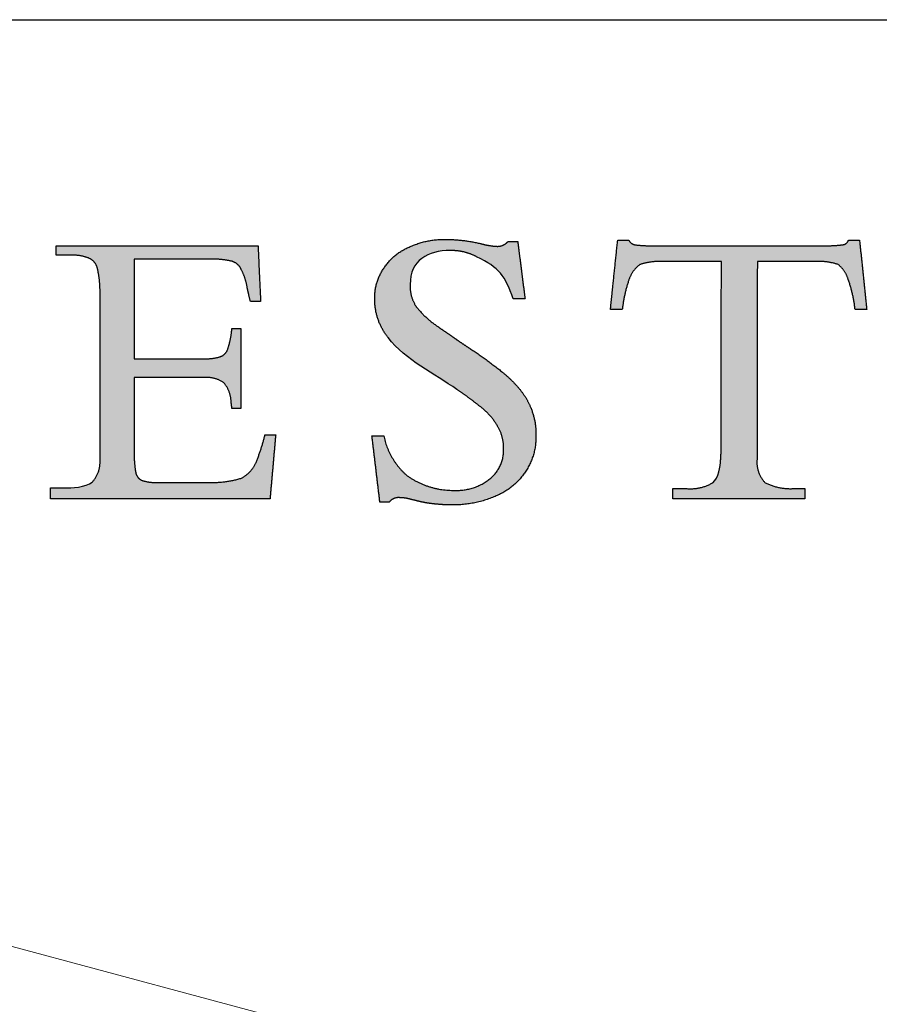
# Model space of a CAD drawing. Units: inches. Extents: x 9 to 255, y 9 to 195.
# Drawn here: x 226 to 241, y 177 to 195 of the extents above; entities that cross this region are included whole.
import ezdxf

# ---------------------------------------------------------------- set-up
doc = ezdxf.new("R2010")
doc.units = ezdxf.units.IN
doc.header["$LTSCALE"] = 24
doc.header["$MEASUREMENT"] = 0
doc.linetypes.add('SLD-Solid', pattern=[0])
doc.layers.add('LOGOS', color=7, linetype='SLD-Solid')

# ---------------------------------------------------------------- blocks, each defined once
blk = doc.blocks.new('Block3')
at = {"layer": 'LOGOS'}
h = blk.add_hatch(color=7, dxfattribs=at)
edge = h.paths.add_edge_path(flags=0)
edge.add_spline(control_points=[(88.23, 27.219), (90.659, 27.219), (93.088, 27.219)], knot_values=[0, 0, 0, 0.088201, 0.088201, 0.088201], weights=[1, 1, 1], degree=2, periodic=0)
edge.add_spline(control_points=[(93.088, 27.219), (93.713, 27.183), (94.318, 27.344)], knot_values=[0, 0, 0, 0.022541, 0.022541, 0.022541], weights=[1, 0.987487, 1], degree=2, periodic=0)
edge.add_spline(control_points=[(94.318, 27.344), (94.715, 27.451), (94.883, 27.827)], knot_values=[0.022541, 0.022541, 0.022541, 0.03648, 0.03648, 0.03648], weights=[1, 0.903312, 1], degree=2, periodic=0)
edge.add_spline(control_points=[(94.883, 27.827), (95.108, 28.445), (95.186, 29.098)], knot_values=[0, 0, 0, 0.023768, 0.023768, 0.023768], weights=[1, 0.993271, 1], degree=2, periodic=0)
edge.add_spline(control_points=[(95.186, 29.098), (95.2, 29.242), (95.213, 29.387)], knot_values=[0, 0, 0, 0.005278, 0.005278, 0.005278], weights=[1, 1, 1], degree=2, periodic=0)
edge.add_spline(control_points=[(95.213, 29.387), (95.537, 29.387), (95.861, 29.387)], knot_values=[0, 0, 0, 0.011748, 0.011748, 0.011748], weights=[1, 1, 1], degree=2, periodic=0)
edge.add_spline(control_points=[(95.861, 29.387), (95.861, 26.531), (95.861, 23.675)], knot_values=[0, 0, 0, 0.103692, 0.103692, 0.103692], weights=[1, 1, 1], degree=2, periodic=0)
edge.add_spline(control_points=[(95.861, 23.675), (95.537, 23.675), (95.213, 23.675)], knot_values=[0, 0, 0, 0.011748, 0.011748, 0.011748], weights=[1, 1, 1], degree=2, periodic=0)
edge.add_spline(control_points=[(95.213, 23.675), (95.186, 23.9), (95.158, 24.124)], knot_values=[0, 0, 0, 0.008212, 0.008212, 0.008212], weights=[1, 1, 1], degree=2, periodic=0)
edge.add_spline(control_points=[(95.158, 24.124), (95.142, 24.926), (94.613, 25.529)], knot_values=[0, 0, 0, 0.027922, 0.027922, 0.027922], weights=[1, 0.939237, 1], degree=2, periodic=0)
edge.add_spline(control_points=[(94.613, 25.529), (93.922, 25.96), (93.111, 25.876)], knot_values=[0, 0, 0, 0.02849, 0.02849, 0.02849], weights=[1, 0.945861, 1], degree=2, periodic=0)
edge.add_spline(control_points=[(93.111, 25.876), (90.671, 25.876), (88.23, 25.876)], knot_values=[0, 0, 0, 0.088621, 0.088621, 0.088621], weights=[1, 1, 1], degree=2, periodic=0)
edge.add_spline(control_points=[(88.23, 25.876), (88.23, 23.244), (88.23, 20.611)], knot_values=[0, 0, 0, 0.095598, 0.095598, 0.095598], weights=[1, 1, 1], degree=2, periodic=0)
edge.add_spline(control_points=[(88.23, 20.611), (88.215, 19.87), (88.336, 19.138)], knot_values=[0, 0, 0, 0.026838, 0.026838, 0.026838], weights=[1, 0.99574, 1], degree=2, periodic=0)
edge.add_spline(control_points=[(88.336, 19.138), (88.39, 18.727), (88.763, 18.544)], knot_values=[0, 0, 0, 0.013828, 0.013828, 0.013828], weights=[1, 0.880979, 1], degree=2, periodic=0)
edge.add_spline(control_points=[(88.763, 18.544), (89.28, 18.363), (89.828, 18.389)], knot_values=[0, 0, 0, 0.019657, 0.019657, 0.019657], weights=[1, 0.981459, 1], degree=2, periodic=0)
edge.add_spline(control_points=[(89.828, 18.389), (91.676, 18.389), (93.524, 18.389)], knot_values=[0, 0, 0, 0.067111, 0.067111, 0.067111], weights=[1, 1, 1], degree=2, periodic=0)
edge.add_spline(control_points=[(93.524, 18.389), (94.712, 18.338), (95.851, 18.679)], knot_values=[0, 0, 0, 0.042774, 0.042774, 0.042774], weights=[1, 0.986104, 1], degree=2, periodic=0)
edge.add_spline(control_points=[(95.851, 18.679), (96.608, 19.046), (96.938, 19.82)], knot_values=[0, 0, 0, 0.029222, 0.029222, 0.029222], weights=[1, 0.936461, 1], degree=2, periodic=0)
edge.add_spline(control_points=[(96.938, 19.82), (97.327, 20.774), (97.572, 21.775)], knot_values=[0.029222, 0.029222, 0.029222, 0.066578, 0.066578, 0.066578], weights=[1, 0.997287, 1], degree=2, periodic=0)
edge.add_spline(control_points=[(97.572, 21.775), (97.955, 21.775), (98.338, 21.775)], knot_values=[0, 0, 0, 0.01392, 0.01392, 0.01392], weights=[1, 1, 1], degree=2, periodic=0)
edge.add_spline(control_points=[(98.338, 21.775), (98.136, 19.495), (97.934, 17.215)], knot_values=[0, 0, 0, 0.08312, 0.08312, 0.08312], weights=[1, 1, 1], degree=2, periodic=0)
edge.add_spline(control_points=[(97.934, 17.215), (90.09, 17.215), (82.245, 17.215)], knot_values=[0, 0, 0, 0.284837, 0.284837, 0.284837], weights=[1, 1, 1], degree=2, periodic=0)
edge.add_spline(control_points=[(82.245, 17.215), (82.245, 17.604), (82.245, 17.993)], knot_values=[0, 0, 0, 0.014127, 0.014127, 0.014127], weights=[1, 1, 1], degree=2, periodic=0)
edge.add_spline(control_points=[(82.245, 17.993), (82.74, 17.993), (83.235, 17.993)], knot_values=[0, 0, 0, 0.017981, 0.017981, 0.017981], weights=[1, 1, 1], degree=2, periodic=0)
edge.add_spline(control_points=[(83.235, 17.993), (83.768, 17.993), (84.762, 18.028), (85.242, 18.413)], knot_values=[-0.037811, -0.037811, -0.037811, -0.037811, 0, 0, 0, 0], weights=[1, 1, 1, 1], degree=3, periodic=0)
edge.add_spline(control_points=[(85.242, 18.413), (85.86, 19.092), (85.792, 20.007)], knot_values=[0, 0, 0, 0.031477, 0.031477, 0.031477], weights=[1, 0.918448, 1], degree=2, periodic=0)
edge.add_spline(control_points=[(85.792, 20.007), (85.792, 20.246), (85.792, 20.485)], knot_values=[0, 0, 0, 0.00868, 0.00868, 0.00868], weights=[1, 1, 1], degree=2, periodic=0)
edge.add_spline(control_points=[(85.792, 20.485), (85.792, 20.746), (85.792, 21.007)], knot_values=[0, 0, 0, 0.009466, 0.009466, 0.009466], weights=[1, 1, 1], degree=2, periodic=0)
edge.add_spline(control_points=[(85.792, 21.007), (85.792, 26.038), (85.792, 31.069)], knot_values=[0, 0, 0, 0.182675, 0.182675, 0.182675], weights=[1, 1, 1], degree=2, periodic=0)
edge.add_spline(control_points=[(85.792, 31.069), (85.792, 31.513), (85.792, 31.958)], knot_values=[0, 0, 0, 0.016133, 0.016133, 0.016133], weights=[1, 1, 1], degree=2, periodic=0)
edge.add_spline(control_points=[(85.792, 31.958), (85.805, 32.832), (85.603, 33.684)], knot_values=[0, 0, 0, 0.031603, 0.031603, 0.031603], weights=[1, 0.9923, 1], degree=2, periodic=0)
edge.add_spline(control_points=[(85.603, 33.684), (85.48, 34.193), (84.998, 34.398)], knot_values=[0.031603, 0.031603, 0.031603, 0.049233, 0.049233, 0.049233], weights=[1, 0.89354, 1], degree=2, periodic=0)
edge.add_spline(control_points=[(84.998, 34.398), (84.377, 34.651), (83.708, 34.606)], knot_values=[0.049233, 0.049233, 0.049233, 0.07316, 0.07316, 0.07316], weights=[1, 0.974325, 1], degree=2, periodic=0)
edge.add_spline(control_points=[(83.708, 34.606), (83.19, 34.606), (82.671, 34.606)], knot_values=[0, 0, 0, 0.018822, 0.018822, 0.018822], weights=[1, 1, 1], degree=2, periodic=0)
edge.add_spline(control_points=[(82.671, 34.606), (82.671, 34.939), (82.671, 35.271)], knot_values=[0, 0, 0, 0.012079, 0.012079, 0.012079], weights=[1, 1, 1], degree=2, periodic=0)
edge.add_spline(control_points=[(82.671, 35.271), (89.874, 35.271), (97.077, 35.271)], knot_values=[0, 0, 0, 0.26152, 0.26152, 0.26152], weights=[1, 1, 1], degree=2, periodic=0)
edge.add_spline(control_points=[(97.077, 35.271), (97.17, 33.289), (97.264, 31.307)], knot_values=[0, 0, 0, 0.072045, 0.072045, 0.072045], weights=[1, 1, 1], degree=2, periodic=0)
edge.add_spline(control_points=[(97.264, 31.307), (96.9, 31.309), (96.536, 31.311)], knot_values=[0, 0, 0, 0.013217, 0.013217, 0.013217], weights=[1, 1, 1], degree=2, periodic=0)
edge.add_spline(control_points=[(96.536, 31.311), (96.402, 31.818), (96.3, 32.333)], knot_values=[0, 0, 0, 0.019044, 0.019044, 0.019044], weights=[1, 0.999486, 1], degree=2, periodic=0)
edge.add_spline(control_points=[(96.3, 32.333), (96.195, 32.989), (95.884, 33.577)], knot_values=[0, 0, 0, 0.023926, 0.023926, 0.023926], weights=[1, 0.986546, 1], degree=2, periodic=0)
edge.add_spline(control_points=[(95.884, 33.577), (95.695, 34.033), (95.223, 34.176)], knot_values=[0, 0, 0, 0.016734, 0.016734, 0.016734], weights=[1, 0.904071, 1], degree=2, periodic=0)
edge.add_spline(control_points=[(95.223, 34.176), (94.466, 34.353), (93.69, 34.326)], knot_values=[0, 0, 0, 0.028041, 0.028041, 0.028041], weights=[1, 0.991275, 1], degree=2, periodic=0)
edge.add_spline(control_points=[(93.69, 34.326), (90.96, 34.326), (88.23, 34.326)], knot_values=[0, 0, 0, 0.099121, 0.099121, 0.099121], weights=[1, 1, 1], degree=2, periodic=0)
edge.add_spline(control_points=[(88.23, 34.326), (88.23, 30.772), (88.23, 27.219)], knot_values=[0, 0, 0, 0.129023, 0.129023, 0.129023], weights=[1, 1, 1], degree=2, periodic=0)
h = blk.add_hatch(color=7, dxfattribs=at)
edge = h.paths.add_edge_path(flags=0)
edge.add_spline(control_points=[(115.624, 35.592), (115.885, 33.539), (116.147, 31.486)], knot_values=[0, 0, 0, 0.075137, 0.075137, 0.075137], weights=[1, 1, 1], degree=2, periodic=0)
edge.add_spline(control_points=[(116.147, 31.486), (115.725, 31.486), (115.303, 31.486)], knot_values=[0, 0, 0, 0.015313, 0.015313, 0.015313], weights=[1, 1, 1], degree=2, periodic=0)
edge.add_spline(control_points=[(115.303, 31.486), (114.715, 33.157), (114.318, 33.717), (112.692, 34.505)], knot_values=[-0.07528, -0.07528, -0.07528, -0.07528, 0, 0, 0, 0], weights=[1, 1, 1, 1], degree=3, periodic=0)
edge.add_spline(control_points=[(112.692, 34.505), (112.103, 34.806), (111.459, 34.955), (110.798, 34.945)], knot_values=[0, 0, 0, 0, 0.035654, 0.035654, 0.035654, 0.035654], weights=[1, 0.980301, 0.980301, 1], degree=3, periodic=0)
edge.add_spline(control_points=[(110.798, 34.945), (109.224, 34.945), (107.942, 34.265), (107.942, 32.514)], knot_values=[0.035654, 0.035654, 0.035654, 0.035654, 0.112993, 0.112993, 0.112993, 0.112993], weights=[1, 1, 1, 1], degree=3, periodic=0)
edge.add_spline(control_points=[(107.942, 32.514), (107.906, 31.691), (108.338, 30.989)], knot_values=[0, 0, 0, 0.029025, 0.029025, 0.029025], weights=[1, 0.955846, 1], degree=2, periodic=0)
edge.add_spline(control_points=[(108.338, 30.989), (108.989, 30.137), (109.881, 29.543)], knot_values=[0, 0, 0, 0.038578, 0.038578, 0.038578], weights=[1, 0.98633, 1], degree=2, periodic=0)
edge.add_spline(control_points=[(109.881, 29.543), (110.297, 29.246), (110.724, 28.965)], knot_values=[0, 0, 0, 0.018551, 0.018551, 0.018551], weights=[1, 0.999805, 1], degree=2, periodic=0)
edge.add_spline(control_points=[(110.724, 28.965), (111.054, 28.733), (111.384, 28.5)], knot_values=[0, 0, 0, 0.014663, 0.014663, 0.014663], weights=[1, 0.999999, 1], degree=2, periodic=0)
edge.add_spline(control_points=[(111.384, 28.5), (111.831, 28.196), (112.283, 27.898)], knot_values=[0, 0, 0, 0.019638, 0.019638, 0.019638], weights=[1, 0.999973, 1], degree=2, periodic=0)
edge.add_spline(control_points=[(112.283, 27.898), (113.454, 27.133), (114.54, 26.252)], knot_values=[0.019638, 0.019638, 0.019638, 0.070368, 0.070368, 0.070368], weights=[1, 0.998684, 1], degree=2, periodic=0)
edge.add_spline(control_points=[(114.54, 26.252), (115.227, 25.696), (115.787, 25.012)], knot_values=[0.070368, 0.070368, 0.070368, 0.102355, 0.102355, 0.102355], weights=[1, 0.994846, 1], degree=2, periodic=0)
edge.add_spline(control_points=[(115.787, 25.012), (116.269, 24.431), (116.55, 23.73)], knot_values=[0.102355, 0.102355, 0.102355, 0.129554, 0.129554, 0.129554], weights=[1, 0.988133, 1], degree=2, periodic=0)
edge.add_spline(control_points=[(116.55, 23.73), (116.963, 22.754), (116.918, 21.695)], knot_values=[0, 0, 0, 0.037853, 0.037853, 0.037853], weights=[1, 0.975761, 1], degree=2, periodic=0)
edge.add_spline(control_points=[(116.918, 21.695), (116.958, 20.29), (116.16, 19.133)], knot_values=[0, 0, 0, 0.049319, 0.049319, 0.049319], weights=[1, 0.950507, 1], degree=2, periodic=0)
edge.add_spline(control_points=[(116.16, 19.133), (115.352, 17.929), (114.005, 17.392)], knot_values=[0.049319, 0.049319, 0.049319, 0.10038, 0.10038, 0.10038], weights=[1, 0.955217, 1], degree=2, periodic=0)
edge.add_spline(control_points=[(114.005, 17.392), (112.494, 16.744), (110.85, 16.78)], knot_values=[0, 0, 0, 0.058801, 0.058801, 0.058801], weights=[1, 0.97723, 1], degree=2, periodic=0)
edge.add_spline(control_points=[(110.85, 16.78), (110.313, 16.783), (109.779, 16.842)], knot_values=[0.058801, 0.058801, 0.058801, 0.078284, 0.078284, 0.078284], weights=[1, 0.998637, 1], degree=2, periodic=0)
edge.add_spline(control_points=[(109.779, 16.842), (109.224, 16.891), (108.68, 17.011)], knot_values=[0, 0, 0, 0.020195, 0.020195, 0.020195], weights=[1, 0.997971, 1], degree=2, periodic=0)
edge.add_spline(control_points=[(108.68, 17.011), (108.27, 17.112), (107.86, 17.213)], knot_values=[0, 0, 0, 0.015332, 0.015332, 0.015332], weights=[1, 1, 1], degree=2, periodic=0)
edge.add_spline(control_points=[(107.86, 17.213), (107.533, 17.297), (107.195, 17.3)], knot_values=[0, 0, 0, 0.012211, 0.012211, 0.012211], weights=[1, 0.992892, 1], degree=2, periodic=0)
edge.add_spline(control_points=[(107.195, 17.3), (106.734, 17.346), (106.446, 16.982)], knot_values=[0, 0, 0, 0.015404, 0.015404, 0.015404], weights=[1, 0.877476, 1], degree=2, periodic=0)
edge.add_spline(control_points=[(106.446, 16.982), (106.113, 16.982), (105.78, 16.982)], knot_values=[0, 0, 0, 0.012086, 0.012086, 0.012086], weights=[1, 1, 1], degree=2, periodic=0)
edge.add_spline(control_points=[(105.78, 16.982), (105.497, 19.35), (105.214, 21.718)], knot_values=[0, 0, 0, 0.086585, 0.086585, 0.086585], weights=[1, 1, 1], degree=2, periodic=0)
edge.add_spline(control_points=[(105.214, 21.718), (105.636, 21.718), (106.057, 21.718)], knot_values=[0, 0, 0, 0.015292, 0.015292, 0.015292], weights=[1, 1, 1], degree=2, periodic=0)
edge.add_spline(control_points=[(106.057, 21.718), (106.401, 20.039), (107.684, 18.902)], knot_values=[0, 0, 0, 0.060081, 0.060081, 0.060081], weights=[1, 0.948744, 1], degree=2, periodic=0)
edge.add_spline(control_points=[(107.684, 18.902), (109.223, 17.783), (111.125, 17.821)], knot_values=[0, 0, 0, 0.066632, 0.066632, 0.066632], weights=[1, 0.947895, 1], degree=2, periodic=0)
edge.add_spline(control_points=[(111.125, 17.821), (112.533, 17.765), (113.638, 18.641)], knot_values=[0, 0, 0, 0.049019, 0.049019, 0.049019], weights=[1, 0.937526, 1], degree=2, periodic=0)
edge.add_spline(control_points=[(113.638, 18.641), (114.652, 19.467), (114.616, 20.773)], knot_values=[0.049019, 0.049019, 0.049019, 0.093124, 0.093124, 0.093124], weights=[1, 0.897173, 1], degree=2, periodic=0)
edge.add_spline(control_points=[(114.616, 20.773), (114.638, 21.626), (114.211, 22.365)], knot_values=[0, 0, 0, 0.030202, 0.030202, 0.030202], weights=[1, 0.962499, 1], degree=2, periodic=0)
edge.add_spline(control_points=[(114.211, 22.365), (113.722, 23.22), (112.935, 23.812)], knot_values=[0.030202, 0.030202, 0.030202, 0.065462, 0.065462, 0.065462], weights=[1, 0.979538, 1], degree=2, periodic=0)
edge.add_spline(control_points=[(112.935, 23.812), (112.401, 24.239), (111.849, 24.645), (111.283, 25.028)], knot_values=[0, 0, 0, 0, 0.037252, 0.037252, 0.037252, 0.037252], weights=[1, 0.999477, 0.999477, 1], degree=3, periodic=0)
edge.add_spline(control_points=[(111.283, 25.028), (109.691, 26.134), (107.641, 27.11), (106.367, 28.732)], knot_values=[0.037252, 0.037252, 0.037252, 0.037252, 0.149531, 0.149531, 0.149531, 0.149531], weights=[1, 1, 1, 1], degree=3, periodic=0)
edge.add_spline(control_points=[(106.367, 28.732), (105.734, 29.521), (105.404, 30.476), (105.413, 31.487)], knot_values=[0.149531, 0.149531, 0.149531, 0.149531, 0.203505, 0.203505, 0.203505, 0.203505], weights=[1, 0.961303, 0.961303, 1], degree=3, periodic=0)
edge.add_spline(control_points=[(105.413, 31.487), (105.382, 32.68), (106.054, 33.667)], knot_values=[0, 0, 0, 0.041937, 0.041937, 0.041937], weights=[1, 0.951743, 1], degree=2, periodic=0)
edge.add_spline(control_points=[(106.054, 33.667), (106.719, 34.714), (107.865, 35.186)], knot_values=[0.041937, 0.041937, 0.041937, 0.085523, 0.085523, 0.085523], weights=[1, 0.953169, 1], degree=2, periodic=0)
edge.add_spline(control_points=[(107.865, 35.186), (109.117, 35.776), (110.5, 35.736)], knot_values=[0, 0, 0, 0.049332, 0.049332, 0.049332], weights=[1, 0.972542, 1], degree=2, periodic=0)
edge.add_spline(control_points=[(110.5, 35.736), (111.743, 35.734), (112.952, 35.447)], knot_values=[0, 0, 0, 0.044926, 0.044926, 0.044926], weights=[1, 0.993342, 1], degree=2, periodic=0)
edge.add_spline(control_points=[(112.952, 35.447), (113.541, 35.275), (114.154, 35.244)], knot_values=[0, 0, 0, 0.022166, 0.022166, 0.022166], weights=[1, 0.993148, 1], degree=2, periodic=0)
edge.add_spline(control_points=[(114.154, 35.244), (114.626, 35.23), (114.931, 35.592)], knot_values=[0, 0, 0, 0.016002, 0.016002, 0.016002], weights=[1, 0.900572, 1], degree=2, periodic=0)
edge.add_spline(control_points=[(114.931, 35.592), (115.278, 35.592), (115.624, 35.592)], knot_values=[0, 0, 0, 0.012575, 0.012575, 0.012575], weights=[1, 1, 1], degree=2, periodic=0)
h = blk.add_hatch(color=7, dxfattribs=at)
edge = h.paths.add_edge_path(flags=0)
edge.add_spline(control_points=[(130.117, 19.999), (130.131, 20.238), (130.146, 20.476)], knot_values=[0, 0, 0, 0.008682, 0.008682, 0.008682], weights=[1, 1, 1], degree=2, periodic=0)
edge.add_spline(control_points=[(130.146, 20.476), (130.146, 20.738), (130.146, 21)], knot_values=[0, 0, 0, 0.009514, 0.009514, 0.009514], weights=[1, 1, 1], degree=2, periodic=0)
edge.add_spline(control_points=[(130.146, 21), (130.157, 27.583), (130.169, 34.165)], knot_values=[0, 0, 0, 0.238996, 0.238996, 0.238996], weights=[1, 1, 1], degree=2, periodic=0)
edge.add_spline(control_points=[(130.169, 34.165), (128.065, 34.165), (125.962, 34.165)], knot_values=[0, 0, 0, 0.076377, 0.076377, 0.076377], weights=[1, 1, 1], degree=2, periodic=0)
edge.add_spline(control_points=[(125.962, 34.165), (125.129, 34.199), (124.337, 33.938)], knot_values=[0, 0, 0, 0.02994, 0.02994, 0.02994], weights=[1, 0.983963, 1], degree=2, periodic=0)
edge.add_spline(control_points=[(124.337, 33.938), (123.758, 33.491), (123.543, 32.79)], knot_values=[0, 0, 0, 0.025746, 0.025746, 0.025746], weights=[1, 0.953039, 1], degree=2, periodic=0)
edge.add_spline(control_points=[(123.543, 32.79), (123.21, 31.786), (123.092, 30.734)], knot_values=[0, 0, 0, 0.038281, 0.038281, 0.038281], weights=[1, 0.994604, 1], degree=2, periodic=0)
edge.add_spline(control_points=[(123.092, 30.734), (122.758, 30.734), (122.424, 30.734)], knot_values=[0, 0, 0, 0.01213, 0.01213, 0.01213], weights=[1, 1, 1], degree=2, periodic=0)
edge.add_spline(control_points=[(122.424, 30.734), (122.335, 30.734), (122.246, 30.734)], knot_values=[0, 0, 0, 0.003245, 0.003245, 0.003245], weights=[1, 1, 1], degree=2, periodic=0)
edge.add_spline(control_points=[(122.246, 30.734), (122.335, 31.591), (122.424, 32.447)], knot_values=[0, 0, 0, 0.031265, 0.031265, 0.031265], weights=[1, 1, 1], degree=2, periodic=0)
edge.add_spline(control_points=[(122.424, 32.447), (122.593, 34.066), (122.762, 35.684)], knot_values=[0, 0, 0, 0.059078, 0.059078, 0.059078], weights=[1, 1, 1], degree=2, periodic=0)
edge.add_spline(control_points=[(122.762, 35.684), (123.157, 35.684), (123.552, 35.684)], knot_values=[0, 0, 0, 0.014347, 0.014347, 0.014347], weights=[1, 1, 1], degree=2, periodic=0)
edge.add_spline(control_points=[(123.552, 35.684), (123.711, 35.384), (124.049, 35.348)], knot_values=[0, 0, 0, 0.011323, 0.011323, 0.011323], weights=[1, 0.883086, 1], degree=2, periodic=0)
edge.add_spline(control_points=[(124.049, 35.348), (124.731, 35.27), (125.417, 35.286)], knot_values=[0.011323, 0.011323, 0.011323, 0.036216, 0.036216, 0.036216], weights=[1, 0.997684, 1], degree=2, periodic=0)
edge.add_spline(control_points=[(125.417, 35.286), (131.434, 35.286), (137.45, 35.286)], knot_values=[0, 0, 0, 0.218451, 0.218451, 0.218451], weights=[1, 1, 1], degree=2, periodic=0)
edge.add_spline(control_points=[(137.45, 35.286), (138.148, 35.271), (138.841, 35.358)], knot_values=[0, 0, 0, 0.025311, 0.025311, 0.025311], weights=[1, 0.997291, 1], degree=2, periodic=0)
edge.add_spline(control_points=[(138.841, 35.358), (139.147, 35.393), (139.245, 35.684)], knot_values=[0.025311, 0.025311, 0.025311, 0.035252, 0.035252, 0.035252], weights=[1, 0.843987, 1], degree=2, periodic=0)
edge.add_spline(control_points=[(139.245, 35.684), (139.64, 35.684), (140.035, 35.684)], knot_values=[0, 0, 0, 0.01434, 0.01434, 0.01434], weights=[1, 1, 1], degree=2, periodic=0)
edge.add_spline(control_points=[(140.035, 35.684), (140.293, 33.209), (140.552, 30.734)], knot_values=[0, 0, 0, 0.090344, 0.090344, 0.090344], weights=[1, 1, 1], degree=2, periodic=0)
edge.add_spline(control_points=[(140.552, 30.734), (140.135, 30.734), (139.718, 30.734)], knot_values=[0, 0, 0, 0.015133, 0.015133, 0.015133], weights=[1, 1, 1], degree=2, periodic=0)
edge.add_spline(control_points=[(139.718, 30.734), (139.605, 31.807), (139.245, 32.823)], knot_values=[0, 0, 0, 0.038977, 0.038977, 0.038977], weights=[1, 0.99306, 1], degree=2, periodic=0)
edge.add_spline(control_points=[(139.245, 32.823), (139.058, 33.506), (138.505, 33.948)], knot_values=[0, 0, 0, 0.024849, 0.024849, 0.024849], weights=[1, 0.950724, 1], degree=2, periodic=0)
edge.add_spline(control_points=[(138.505, 33.948), (137.727, 34.202), (136.909, 34.165)], knot_values=[0, 0, 0, 0.029397, 0.029397, 0.029397], weights=[1, 0.983634, 1], degree=2, periodic=0)
edge.add_spline(control_points=[(136.909, 34.165), (134.823, 34.165), (132.737, 34.165)], knot_values=[0, 0, 0, 0.075736, 0.075736, 0.075736], weights=[1, 1, 1], degree=2, periodic=0)
edge.add_spline(control_points=[(132.737, 34.165), (132.726, 27.583), (132.715, 21)], knot_values=[0, 0, 0, 0.238996, 0.238996, 0.238996], weights=[1, 1, 1], degree=2, periodic=0)
edge.add_spline(control_points=[(132.715, 21), (132.715, 20.738), (132.715, 20.476)], knot_values=[0, 0, 0, 0.009514, 0.009514, 0.009514], weights=[1, 1, 1], degree=2, periodic=0)
edge.add_spline(control_points=[(132.715, 20.476), (132.715, 20.238), (132.715, 19.999)], knot_values=[0, 0, 0, 0.008666, 0.008666, 0.008666], weights=[1, 1, 1], degree=2, periodic=0)
edge.add_spline(control_points=[(132.715, 19.999), (132.63, 19.049), (133.297, 18.366)], knot_values=[0, 0, 0, 0.032467, 0.032467, 0.032467], weights=[1, 0.908426, 1], degree=2, periodic=0)
edge.add_spline(control_points=[(133.297, 18.366), (134.274, 17.875), (135.365, 17.952)], knot_values=[0, 0, 0, 0.038757, 0.038757, 0.038757], weights=[1, 0.964207, 1], degree=2, periodic=0)
edge.add_spline(control_points=[(135.365, 17.952), (135.744, 17.952), (136.124, 17.952)], knot_values=[0, 0, 0, 0.013768, 0.013768, 0.013768], weights=[1, 1, 1], degree=2, periodic=0)
edge.add_spline(control_points=[(136.124, 17.952), (136.124, 17.583), (136.124, 17.215)], knot_values=[0, 0, 0, 0.013382, 0.013382, 0.013382], weights=[1, 1, 1], degree=2, periodic=0)
edge.add_spline(control_points=[(136.124, 17.215), (131.417, 17.215), (126.71, 17.215)], knot_values=[0, 0, 0, 0.1709, 0.1709, 0.1709], weights=[1, 1, 1], degree=2, periodic=0)
edge.add_spline(control_points=[(126.71, 17.215), (126.71, 17.583), (126.71, 17.952)], knot_values=[0, 0, 0, 0.013382, 0.013382, 0.013382], weights=[1, 1, 1], degree=2, periodic=0)
edge.add_spline(control_points=[(126.71, 17.952), (127.175, 17.952), (127.64, 17.952)], knot_values=[0, 0, 0, 0.016885, 0.016885, 0.016885], weights=[1, 1, 1], degree=2, periodic=0)
edge.add_spline(control_points=[(127.64, 17.952), (128.662, 17.847), (129.549, 18.366)], knot_values=[0, 0, 0, 0.036062, 0.036062, 0.036062], weights=[1, 0.950506, 1], degree=2, periodic=0)
edge.add_spline(control_points=[(129.549, 18.366), (130.003, 18.716), (130.089, 19.527), (130.117, 19.999)], knot_values=[-0.032259, -0.032259, -0.032259, -0.032259, 0, 0, 0, 0], weights=[1, 1, 1, 1], degree=3, periodic=0)
for points, degree in [([(82.671, 34.606), (82.671, 34.939), (82.671, 35.271)], 2), ([(82.671, 35.271), (89.874, 35.271), (97.077, 35.271)], 2), ([(97.077, 35.271), (97.17, 33.289), (97.264, 31.307)], 2), ([(114.931, 35.592), (115.278, 35.592), (115.624, 35.592)], 2), ([(115.624, 35.592), (115.885, 33.539), (116.147, 31.486)], 2), ([(122.424, 32.447), (122.593, 34.066), (122.762, 35.684)], 2), ([(122.762, 35.684), (123.157, 35.684), (123.552, 35.684)], 2), ([(125.417, 35.286), (131.434, 35.286), (137.45, 35.286)], 2), ([(139.245, 35.684), (139.64, 35.684), (140.035, 35.684)], 2), ([(140.035, 35.684), (140.293, 33.209), (140.552, 30.734)], 2), ([(83.708, 34.606), (83.19, 34.606), (82.671, 34.606)], 2), ([(110.798, 34.945), (109.224, 34.945), (107.942, 34.265), (107.942, 32.514)], 3), ([(115.303, 31.486), (114.715, 33.157), (114.318, 33.717), (112.692, 34.505)], 3), ([(93.69, 34.326), (90.96, 34.326), (88.23, 34.326)], 2), ([(88.23, 34.326), (88.23, 30.772), (88.23, 27.219)], 2), ([(130.169, 34.165), (128.065, 34.165), (125.962, 34.165)], 2), ([(130.146, 21), (130.157, 27.583), (130.169, 34.165)], 2), ([(132.737, 34.165), (132.726, 27.583), (132.715, 21)], 2), ([(136.909, 34.165), (134.823, 34.165), (132.737, 34.165)], 2), ([(122.246, 30.734), (122.335, 31.591), (122.424, 32.447)], 2), ([(85.792, 31.069), (85.792, 31.513), (85.792, 31.958)], 2), ([(85.792, 21.007), (85.792, 26.038), (85.792, 31.069)], 2), ([(97.264, 31.307), (96.9, 31.309), (96.536, 31.311)], 2), ([(116.147, 31.486), (115.725, 31.486), (115.303, 31.486)], 2), ([(122.424, 30.734), (122.335, 30.734), (122.246, 30.734)], 2), ([(123.092, 30.734), (122.758, 30.734), (122.424, 30.734)], 2), ([(140.552, 30.734), (140.135, 30.734), (139.718, 30.734)], 2), ([(95.186, 29.098), (95.2, 29.242), (95.213, 29.387)], 2), ([(95.213, 29.387), (95.537, 29.387), (95.861, 29.387)], 2), ([(95.861, 29.387), (95.861, 26.531), (95.861, 23.675)], 2), ([(111.283, 25.028), (109.691, 26.134), (107.641, 27.11), (106.367, 28.732)], 3), ([(88.23, 27.219), (90.659, 27.219), (93.088, 27.219)], 2), ([(93.111, 25.876), (90.671, 25.876), (88.23, 25.876)], 2), ([(88.23, 25.876), (88.23, 23.244), (88.23, 20.611)], 2), ([(95.861, 23.675), (95.537, 23.675), (95.213, 23.675)], 2), ([(97.572, 21.775), (97.955, 21.775), (98.338, 21.775)], 2), ([(98.338, 21.775), (98.136, 19.495), (97.934, 17.215)], 2), ([(105.78, 16.982), (105.497, 19.35), (105.214, 21.718)], 2), ([(105.214, 21.718), (105.636, 21.718), (106.057, 21.718)], 2), ([(85.792, 20.485), (85.792, 20.746), (85.792, 21.007)], 2), ([(85.792, 20.007), (85.792, 20.246), (85.792, 20.485)], 2), ([(130.117, 19.999), (130.131, 20.238), (130.146, 20.476)], 2), ([(130.146, 20.476), (130.146, 20.738), (130.146, 21)], 2), ([(132.715, 21), (132.715, 20.738), (132.715, 20.476)], 2), ([(132.715, 20.476), (132.715, 20.238), (132.715, 19.999)], 2), ([(129.549, 18.366), (130.003, 18.716), (130.089, 19.527), (130.117, 19.999)], 3), ([(83.235, 17.993), (83.768, 17.993), (84.762, 18.028), (85.242, 18.413)], 3), ([(89.828, 18.389), (91.676, 18.389), (93.524, 18.389)], 2), ([(82.245, 17.215), (82.245, 17.604), (82.245, 17.993)], 2), ([(82.245, 17.993), (82.74, 17.993), (83.235, 17.993)], 2), ([(126.71, 17.215), (126.71, 17.583), (126.71, 17.952)], 2), ([(126.71, 17.952), (127.175, 17.952), (127.64, 17.952)], 2), ([(135.365, 17.952), (135.744, 17.952), (136.124, 17.952)], 2), ([(136.124, 17.952), (136.124, 17.583), (136.124, 17.215)], 2), ([(97.934, 17.215), (90.09, 17.215), (82.245, 17.215)], 2), ([(106.446, 16.982), (106.113, 16.982), (105.78, 16.982)], 2), ([(108.68, 17.011), (108.27, 17.112), (107.86, 17.213)], 2), ([(136.124, 17.215), (131.417, 17.215), (126.71, 17.215)], 2)]:
    blk.add_open_spline(points, degree=degree, dxfattribs=at)
for points, weights, degree in [([(106.054, 33.667), (106.719, 34.714), (107.865, 35.186)], [1, 0.953169295743, 1], 2), ([(107.865, 35.186), (109.117, 35.776), (110.5, 35.736)], [1, 0.972542262816, 1], 2), ([(110.5, 35.736), (111.743, 35.734), (112.952, 35.447)], [1, 0.993342267417, 1], 2), ([(112.952, 35.447), (113.541, 35.275), (114.154, 35.244)], [1, 0.993148395422, 1], 2), ([(114.154, 35.244), (114.626, 35.23), (114.931, 35.592)], [1, 0.900571535237, 1], 2), ([(123.552, 35.684), (123.711, 35.384), (124.049, 35.348)], [1, 0.883085944789, 1], 2), ([(124.049, 35.348), (124.731, 35.27), (125.417, 35.286)], [1, 0.997683566911, 1], 2), ([(137.45, 35.286), (138.148, 35.271), (138.841, 35.358)], [1, 0.99729074022, 1], 2), ([(138.841, 35.358), (139.147, 35.393), (139.245, 35.684)], [1, 0.843987380662, 1], 2), ([(84.998, 34.398), (84.377, 34.651), (83.708, 34.606)], [1, 0.974324533998, 1], 2), ([(112.692, 34.505), (112.103, 34.806), (111.459, 34.955), (110.798, 34.945)], [1, 0.980300974909, 0.980300974909, 1], 3), ([(85.603, 33.684), (85.48, 34.193), (84.998, 34.398)], [1, 0.893540142121, 1], 2), ([(95.223, 34.176), (94.466, 34.353), (93.69, 34.326)], [1, 0.991274662153, 1], 2), ([(95.884, 33.577), (95.695, 34.033), (95.223, 34.176)], [1, 0.904071426253, 1], 2), ([(124.337, 33.938), (123.758, 33.491), (123.543, 32.79)], [1, 0.953038823279, 1], 2), ([(125.962, 34.165), (125.129, 34.199), (124.337, 33.938)], [1, 0.98396305834, 1], 2), ([(138.505, 33.948), (137.727, 34.202), (136.909, 34.165)], [1, 0.983633769275, 1], 2), ([(139.245, 32.823), (139.058, 33.506), (138.505, 33.948)], [1, 0.950723785862, 1], 2), ([(85.792, 31.958), (85.805, 32.832), (85.603, 33.684)], [1, 0.992299944485, 1], 2), ([(96.3, 32.333), (96.195, 32.989), (95.884, 33.577)], [1, 0.986545811491, 1], 2), ([(105.413, 31.487), (105.382, 32.68), (106.054, 33.667)], [1, 0.951742886076, 1], 2), ([(107.942, 32.514), (107.906, 31.691), (108.338, 30.989)], [1, 0.955845770681, 1], 2), ([(123.543, 32.79), (123.21, 31.786), (123.092, 30.734)], [1, 0.994604153025, 1], 2), ([(139.718, 30.734), (139.605, 31.807), (139.245, 32.823)], [1, 0.993060219513, 1], 2), ([(96.536, 31.311), (96.402, 31.818), (96.3, 32.333)], [1, 0.999486461908, 1], 2), ([(106.367, 28.732), (105.734, 29.521), (105.404, 30.476), (105.413, 31.487)], [1, 0.961303494053, 0.961303494053, 1], 3), ([(108.338, 30.989), (108.989, 30.137), (109.881, 29.543)], [1, 0.986329603346, 1], 2), ([(109.881, 29.543), (110.297, 29.246), (110.724, 28.965)], [1, 0.999805460986, 1], 2), ([(94.883, 27.827), (95.108, 28.445), (95.186, 29.098)], [1, 0.993270599347, 1], 2), ([(110.724, 28.965), (111.054, 28.733), (111.384, 28.5)], [1, 0.999998503071, 1], 2), ([(111.384, 28.5), (111.831, 28.196), (112.283, 27.898)], [1, 0.999972582275, 1], 2), ([(94.318, 27.344), (94.715, 27.451), (94.883, 27.827)], [1, 0.903312217676, 1], 2), ([(112.283, 27.898), (113.454, 27.133), (114.54, 26.252)], [1, 0.99868422729, 1], 2), ([(93.088, 27.219), (93.713, 27.183), (94.318, 27.344)], [1, 0.987487116604, 1], 2), ([(114.54, 26.252), (115.227, 25.696), (115.787, 25.012)], [1, 0.994846183959, 1], 2), ([(94.613, 25.529), (93.922, 25.96), (93.111, 25.876)], [1, 0.945861123684, 1], 2), ([(95.158, 24.124), (95.142, 24.926), (94.613, 25.529)], [1, 0.939237027473, 1], 2), ([(112.935, 23.812), (112.401, 24.239), (111.849, 24.645), (111.283, 25.028)], [1, 0.999477085245, 0.999477085245, 1], 3), ([(115.787, 25.012), (116.269, 24.431), (116.55, 23.73)], [1, 0.988132758874, 1], 2), ([(95.213, 23.675), (95.186, 23.9), (95.158, 24.124)], [1, 0.999999973955, 1], 2), ([(114.211, 22.365), (113.722, 23.22), (112.935, 23.812)], [1, 0.979538483535, 1], 2), ([(116.55, 23.73), (116.963, 22.754), (116.918, 21.695)], [1, 0.975760621114, 1], 2), ([(114.616, 20.773), (114.638, 21.626), (114.211, 22.365)], [1, 0.962498815829, 1], 2), ([(96.938, 19.82), (97.327, 20.774), (97.572, 21.775)], [1, 0.997286562907, 1], 2), ([(106.057, 21.718), (106.401, 20.039), (107.684, 18.902)], [1, 0.948743714861, 1], 2), ([(116.918, 21.695), (116.958, 20.29), (116.16, 19.133)], [1, 0.950507091948, 1], 2), ([(88.23, 20.611), (88.215, 19.87), (88.336, 19.138)], [1, 0.995739747345, 1], 2), ([(113.638, 18.641), (114.652, 19.467), (114.616, 20.773)], [1, 0.89717265615, 1], 2), ([(85.242, 18.413), (85.86, 19.092), (85.792, 20.007)], [1, 0.918447603111, 1], 2), ([(95.851, 18.679), (96.608, 19.046), (96.938, 19.82)], [1, 0.936461463031, 1], 2), ([(132.715, 19.999), (132.63, 19.049), (133.297, 18.366)], [1, 0.908426132762, 1], 2), ([(88.336, 19.138), (88.39, 18.727), (88.763, 18.544)], [1, 0.880978916765, 1], 2), ([(116.16, 19.133), (115.352, 17.929), (114.005, 17.392)], [1, 0.955216626016, 1], 2), ([(88.763, 18.544), (89.28, 18.363), (89.828, 18.389)], [1, 0.98145864316, 1], 2), ([(93.524, 18.389), (94.712, 18.338), (95.851, 18.679)], [1, 0.986104155774, 1], 2), ([(107.684, 18.902), (109.223, 17.783), (111.125, 17.821)], [1, 0.947895036021, 1], 2), ([(111.125, 17.821), (112.533, 17.765), (113.638, 18.641)], [1, 0.937526458441, 1], 2), ([(127.64, 17.952), (128.662, 17.847), (129.549, 18.366)], [1, 0.950506408779, 1], 2), ([(133.297, 18.366), (134.274, 17.875), (135.365, 17.952)], [1, 0.964206517171, 1], 2), ([(107.195, 17.3), (106.734, 17.346), (106.446, 16.982)], [1, 0.877476425818, 1], 2), ([(107.86, 17.213), (107.533, 17.297), (107.195, 17.3)], [1, 0.992892353539, 1], 2), ([(109.779, 16.842), (109.224, 16.891), (108.68, 17.011)], [1, 0.997970672115, 1], 2), ([(114.005, 17.392), (112.494, 16.744), (110.85, 16.78)], [1, 0.977230228028, 1], 2), ([(110.85, 16.78), (110.313, 16.783), (109.779, 16.842)], [1, 0.998637180378, 1], 2)]:
    blk.add_rational_spline(points, weights, degree=degree, dxfattribs=at)

msp = doc.modelspace()

# ---------------------------------------------------------------- linework, layer by layer
at = {"color": 7, "linetype": 'SLD-Solid', "lineweight": 30}
msp.add_line((9, 195), (255, 195), dxfattribs=at)
at = {"color": 7, "linetype": 'SLD-Solid', "lineweight": 15}
msp.add_line((241.6293233, 174.1265699), (225.3157574, 178.4971545), dxfattribs=at)

# ---------------------------------------------------------------- block references
at = {"color": 7, "linetype": 'Continuous', "xscale": 0.25, "yscale": 0.25, "zscale": 0.25}
msp.add_blockref('Block3', (205.5921515, 182.1435393), dxfattribs=at)

doc.saveas('drawing.dxf')
